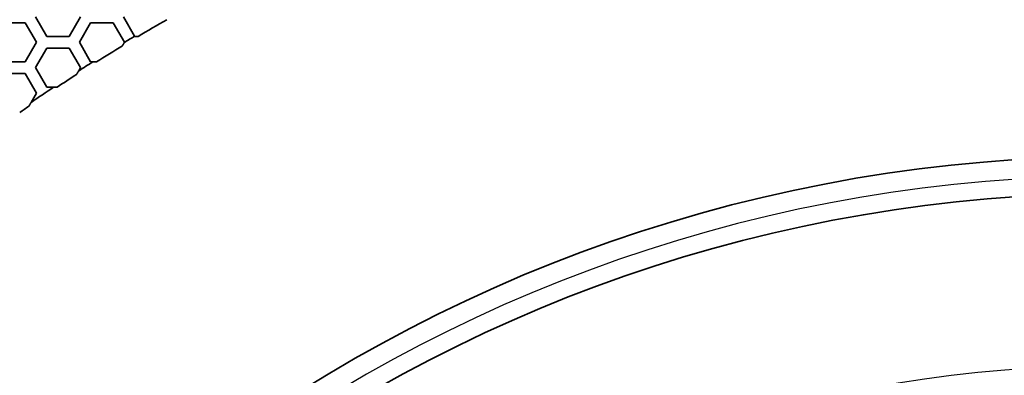
# Model space of a CAD drawing. Units: millimetres. Extents: x 14 to 1080, y -49 to 580.
# Drawn here: x 115 to 166, y 476 to 494 of the extents above; entities that cross this region are included whole.
import ezdxf

# ---------------------------------------------------------------- set-up
doc = ezdxf.new("R2010")
doc.units = ezdxf.units.MM
doc.header["$LTSCALE"] = 2
for name, color, linetype, lineweight in [('Dimension (ISO)', 7, 'Continuous', 18), ('Visible (ISO)', 7, 'Continuous', 35), ('Visible Narrow (ISO)', 7, 'Continuous', 25)]:
    doc.layers.add(name, color=color, linetype=linetype, lineweight=lineweight)
doc.styles.add('Note Text (ISO)', font='arial.ttf')
doc.dimstyles.new('ISO FOR MARKETING', dxfattribs={"dimscale": 2, "dimtxt": 2.5, "dimasz": 2.5, "dimexe": 3.175, "dimexo": 2, "dimgap": 0.762, "dimtad": 1, "dimrnd": 1e-08, "dimdsep": 46, "dimtxsty": 'Note Text (ISO)', "dimcen": 0.09, "dimdle": 10, "dimclrd": 256, "dimclre": 256, "dimclrt": 256, "dimazin": 2, "dimtfac": 1.40208, "dimtdec": 1, "dimtmove": 0, "dimatfit": 3, "dimfxl": 1, "dimtolj": 1, "dimtzin": 0, "dimlwd": -1, "dimlwe": -1, "dimarcsym": 0})

# ---------------------------------------------------------------- blocks, each defined once
blk = doc.blocks.new('*D7')
at = {"layer": 'Defpoints', "color": 0, "transparency": 16777216}
for p in [(258.325, 489.087), (84.116, 328.015)]:
    blk.add_point(p, dxfattribs=at)
at = {"layer": 'Dimension (ISO)', "transparency": 16777216}
for p, q in [((298.188, 525.944), (261.996, 492.482)), ((171.041, 408.551), (171.401, 408.551)), ((171.221, 408.371), (171.221, 408.731))]:
    blk.add_line(p, q, dxfattribs=at)
blk.add_solid([(261.431, 493.094), (262.562, 491.87), (258.325, 489.087)], dxfattribs=at)
at = {"layer": 'Dimension (ISO)', "transparency": 16777216, "char_height": 5, "attachment_point": 1, "rotation": 42.7563, "style": 'Note Text (ISO)'}
for s, insert in [('\\A1;∅237.26 mm', (263.271, 503.071)), ('\\A1;∅9.34 in', (274.137, 501.631))]:
    blk.add_mtext(s, dxfattribs=dict(at, insert=insert))

msp = doc.modelspace()

# ---------------------------------------------------------------- linework, layer by layer
at = {"layer": 'Visible (ISO)'}
for p, q in [((116.595, 492.851), (116.018, 493.851)), ((118.327, 493.851), (117.75, 492.851)), ((121.096, 492.857), (120.522, 493.851)), ((114.343, 493.551), (115.498, 493.551)), ((115.498, 493.551), (116.075, 492.551)), ((118.27, 492.551), (118.847, 493.551)), ((118.847, 493.551), (120.002, 493.551)), ((120.002, 493.551), (120.579, 492.551)), ((117.75, 492.851), (116.595, 492.851)), ((121.099, 492.851), (121.096, 492.857)), ((116.075, 492.551), (115.498, 491.551)), ((116.018, 491.251), (116.595, 492.251)), ((116.595, 492.251), (117.75, 492.251)), ((117.75, 492.251), (118.327, 491.251)), ((118.847, 491.551), (118.27, 492.551)), ((120.579, 492.551), (120.576, 492.546)), ((115.498, 491.551), (114.343, 491.551)), ((118.961, 491.551), (118.847, 491.551)), ((116.595, 490.251), (116.018, 491.251)), ((118.327, 491.251), (118.233, 491.088)), ((114.343, 490.951), (115.498, 490.951)), ((115.498, 490.951), (116.075, 489.951)), ((116.951, 490.251), (116.595, 490.251)), ((116.075, 489.951), (115.8, 489.474))]:
    msp.add_line(p, q, dxfattribs=at)
msp.add_circle((171.221, 408.551), 118.631, dxfattribs=at)
for radius, start, end in [(97.985, 119.64998, 120.6454), (98.082, 120.73394, 121.08754), (97.985, 121.19065, 122.10549), (98.082, 122.1959, 122.69955), (97.985, 122.80991, 123.50853), (98.082, 123.59422, 124.40547), (97.985, 124.52442, 124.86149), (78.15, 14.07089, 165.92911), (76.25, 14.42901, 165.57099)]:
    msp.add_arc((171.221, 408.551), radius, start, end, dxfattribs=at)
for points, weights in [([(121.275, 492.851), (121.187, 492.851), (121.099, 492.851)], [1, 1.0000004363, 1.00000006508]), ([(120.576, 492.546), (120.526, 492.459), (120.476, 492.372)], [1, 1.00000052723, 1]), ([(119.144, 491.551), (119.052, 491.551), (118.961, 491.551)], [1, 1.00000043339, 1]), ([(118.233, 491.088), (118.18, 490.996), (118.127, 490.904)], [1, 1.00000058659, 1]), ([(117.127, 490.251), (117.039, 490.251), (116.951, 490.251)], [1, 1.00000040309, 1]), ([(115.8, 489.474), (115.743, 489.377), (115.687, 489.279)], [1, 1.00000066179, 1])]:
    msp.add_rational_spline(points, weights, degree=2, dxfattribs=at)
at = {"layer": 'Visible Narrow (ISO)'}
for radius, start, end in [(77.15, 14.25711, 165.74289), (67.45, 16.3611, 163.6389)]:
    msp.add_arc((171.221, 408.551), radius, start, end, dxfattribs=at)

# ---------------------------------------------------------------- dimensions: what is measured, and where the dimension line sits
at = {"layer": 'Dimension (ISO)'}
dim = msp.add_diameter_dim_2p(p1=(84.116, 328.015), p2=(258.325, 489.087), text='<> mm\\X∅9.34 in', dimstyle='ISO FOR MARKETING', override={"dimgap": 0.762, "dimdec": 2, "dimlfac": 1, "dimpost": '', "dimtol": 0, "dimlim": 0, "dimtp": 0, "dimtm": 0, "dimtdec": 1, "dimtofl": 0, "dimtvp": -0.25}, dxfattribs=at)
dim.commit()
dim.dimension.update_dxf_attribs({"geometry": '*D7', "text_midpoint": (282.515, 511.454), "dimtype": 163})

doc.saveas('drawing.dxf')
